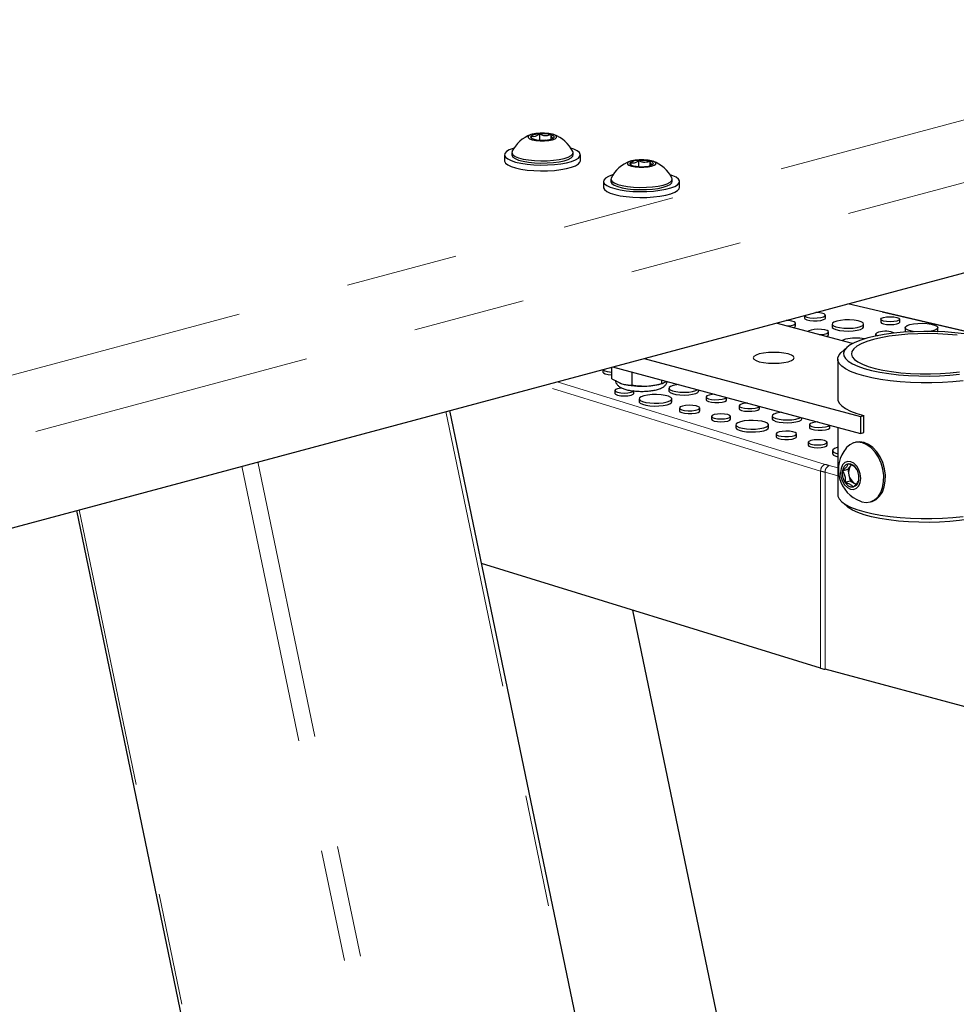
# Model space of a CAD drawing. Units: inches. Extents: x 0.5 to 17.3, y 0.1 to 10.6.
# Drawn here: x 13.9 to 14.8, y 5.7 to 6.5 of the extents above; entities that cross this region are included whole.
import ezdxf

# ---------------------------------------------------------------- set-up
doc = ezdxf.new("R2010")
doc.units = ezdxf.units.IN
doc.header["$MEASUREMENT"] = 0
doc.linetypes.add('PHANTOM', pattern=[0.5, 0.25, -0.05, 0.05, -0.05, 0.05, -0.05])

msp = doc.modelspace()

# ---------------------------------------------------------------- linework, layer by layer
at = {"color": 8, "linetype": 'PHANTOM', "lineweight": 18}
for p, q in [((13.17085, 6.02728), (15.5868, 6.67454)), ((15.64573, 6.6344), (13.17085, 5.97135)), ((14.95336, 6.23101), (14.67852, 6.29499)), ((14.42021, 6.22578), (14.659, 6.15215)), ((14.65507, 6.14622), (14.40781, 6.22246)), ((14.32105, 6.19922), (15.02828, 2.79246)), ((14.15329, 6.15427), (14.86051, 2.74751)), ((14.13907, 6.15046), (14.84552, 2.74744)), ((14.65507, 5.97059), (14.65507, 6.14622)), ((14.67035, 6.14205), (14.65905, 6.14507)), ((14.65905, 6.14507), (14.65905, 5.96945)), ((14.66273, 6.15108), (14.67035, 6.14904)), ((13.9941, 6.11162), (14.68348, 2.79085))]:
    msp.add_line(p, q, dxfattribs=at)
at = {"color": 7, "linetype": 'Continuous', "lineweight": 25}
for p, q in [((13.17085, 5.89107), (15.64573, 6.55411)), ((14.40429, 6.44672), (14.40429, 6.44127)), ((14.41445, 6.44599), (14.41445, 6.442)), ((14.37318, 6.42802), (14.37318, 6.4228)), ((14.37968, 6.43002), (14.37968, 6.42802)), ((14.43435, 6.42802), (14.43435, 6.43002)), ((14.44085, 6.4228), (14.44085, 6.42802)), ((14.49268, 6.42304), (14.49268, 6.41759)), ((14.50284, 6.42231), (14.50284, 6.41832)), ((14.46157, 6.40433), (14.46157, 6.39912)), ((14.46807, 6.40634), (14.46807, 6.40433)), ((14.52273, 6.40433), (14.52273, 6.40634)), ((14.52923, 6.39912), (14.52923, 6.40433)), ((14.95454, 6.23107), (14.67918, 6.29516)), ((14.64058, 6.28482), (14.64058, 6.28256)), ((14.65931, 6.28256), (14.65931, 6.28507)), ((14.68358, 6.25984), (14.61546, 6.27809)), ((14.63276, 6.2755), (14.63276, 6.27801)), ((14.66533, 6.2772), (14.66533, 6.27469)), ((14.69334, 6.27469), (14.69334, 6.2772)), ((14.70864, 6.28147), (14.70864, 6.27896)), ((14.72555, 6.27896), (14.72555, 6.28147)), ((14.66207, 6.26763), (14.66207, 6.27013)), ((14.70406, 6.26818), (14.70406, 6.26645)), ((14.73031, 6.27402), (14.73031, 6.27151)), ((14.75949, 6.27151), (14.75949, 6.27402)), ((14.67828, 6.25627), (14.67347, 6.25183)), ((14.49761, 6.24652), (14.69059, 6.19482)), ((14.67035, 6.24593), (14.67035, 6.21061)), ((14.46087, 6.23668), (14.46087, 6.23437)), ((14.46891, 6.22824), (14.46891, 6.23883)), ((14.46952, 6.23899), (14.69059, 6.17976)), ((14.48697, 6.22284), (14.48697, 6.23432)), ((14.46891, 6.22824), (14.47794, 6.22391)), ((14.476, 6.22471), (14.47706, 6.22428)), ((14.51345, 6.22432), (14.51345, 6.22722)), ((14.51345, 6.22432), (14.51767, 6.22614)), ((14.51421, 6.22435), (14.51535, 6.22476)), ((14.47158, 6.21796), (14.47158, 6.21545)), ((14.48849, 6.21545), (14.48849, 6.21796)), ((14.51982, 6.21999), (14.51982, 6.21748)), ((14.54634, 6.21748), (14.54634, 6.21841)), ((14.49325, 6.21051), (14.49325, 6.208)), ((14.52243, 6.208), (14.52243, 6.21051)), ((14.55294, 6.21221), (14.55294, 6.2097)), ((14.57129, 6.2097), (14.57129, 6.21173)), ((15.0315, 2.79468), (14.32454, 6.20015)), ((14.5291, 6.20236), (14.5291, 6.19985)), ((14.54739, 6.19985), (14.54739, 6.20236)), ((14.5824, 6.20433), (14.5824, 6.20183)), ((14.60061, 6.20183), (14.60061, 6.20387)), ((14.55776, 6.19487), (14.55776, 6.19236)), ((14.57467, 6.19236), (14.57467, 6.19487)), ((14.61189, 6.19532), (14.61189, 6.19281)), ((14.63841, 6.19281), (14.63841, 6.19374)), ((14.69059, 6.19482), (14.69354, 6.19561)), ((14.69059, 6.19482), (14.69059, 6.17976)), ((14.69354, 6.18055), (14.69354, 6.19561)), ((14.57942, 6.18742), (14.57942, 6.18491)), ((14.60861, 6.18491), (14.60861, 6.18742)), ((14.61528, 6.17927), (14.61528, 6.17677)), ((14.63357, 6.17677), (14.63357, 6.17927)), ((14.64501, 6.18754), (14.64501, 6.18503)), ((14.66337, 6.18503), (14.66337, 6.18706)), ((14.67035, 6.18519), (14.67035, 6.1251)), ((14.69059, 6.17976), (14.69354, 6.18055)), ((14.64394, 6.17178), (14.64394, 6.16927)), ((14.66084, 6.16927), (14.66084, 6.17178)), ((14.68646, 6.17183), (14.68499, 6.17144)), ((14.6656, 6.16433), (14.6656, 6.16182)), ((14.67456, 6.1465), (14.67925, 6.14776)), ((14.68178, 6.15079), (14.67925, 6.14776)), ((14.67925, 6.14776), (14.68034, 6.14262)), ((14.68244, 6.15157), (14.68178, 6.15079)), ((14.68731, 6.1476), (14.68688, 6.14835)), ((14.67674, 6.13622), (14.68143, 6.13748)), ((14.68034, 6.14262), (14.68143, 6.13748)), ((14.68143, 6.13748), (14.68506, 6.13537)), ((14.68506, 6.13537), (14.68666, 6.13444)), ((14.67347, 6.1192), (14.67828, 6.11476)), ((14.69914, 6.11863), (14.70061, 6.11903)), ((13.99165, 6.11097), (14.68052, 2.79264)), ((14.65507, 5.97059), (14.35285, 6.06378)), ((14.59294, 5.51569), (14.48779, 6.02217)), ((15.0674, 5.86005), (14.65905, 5.96945))]:
    msp.add_line(p, q, dxfattribs=at)
at = {"color": 7, "linetype": 'Continuous', "lineweight": 25, "flags": 128}
for points in [[(14.41604, 6.44157), (14.41838, 6.44244), (14.41962, 6.44346), (14.41962, 6.44453), (14.41838, 6.44554), (14.41604, 6.44641), (14.41281, 6.44704), (14.40901, 6.44737), (14.40502, 6.44737), (14.40122, 6.44704), (14.39799, 6.44641), (14.39564, 6.44554), (14.39441, 6.44453), (14.39441, 6.44346), (14.39564, 6.44244), (14.39799, 6.44157), (14.40122, 6.44095), (14.40502, 6.44062), (14.40901, 6.44062), (14.41281, 6.44095), (14.41604, 6.44157)], [(14.39685, 6.44472), (14.39658, 6.44436), (14.39649, 6.44399), (14.39658, 6.44362), (14.39685, 6.44326), (14.39729, 6.44291), (14.3979, 6.44258), (14.39866, 6.44228), (14.39957, 6.442)], [(14.41718, 6.44326), (14.41745, 6.44362), (14.41754, 6.44399), (14.41745, 6.44436), (14.41718, 6.44472), (14.41674, 6.44507), (14.41613, 6.4454), (14.41536, 6.44571), (14.41445, 6.44599)], [(14.38163, 6.43401), (14.38098, 6.43381), (14.37745, 6.43243), (14.37493, 6.4309), (14.3735, 6.42927), (14.37321, 6.4276), (14.37408, 6.42594), (14.37606, 6.42435), (14.3791, 6.42289), (14.38309, 6.42161)], [(14.38309, 6.42161), (14.38789, 6.42054), (14.39335, 6.41972), (14.39927, 6.41919), (14.40545, 6.41896), (14.41169, 6.41904), (14.41776, 6.41942), (14.42348, 6.4201), (14.42863, 6.42104), (14.43304, 6.42222), (14.43657, 6.4236), (14.43909, 6.42513), (14.44052, 6.42676), (14.44081, 6.42843), (14.43995, 6.43009), (14.43796, 6.43168), (14.43492, 6.43314), (14.43239, 6.43401)], [(14.37968, 6.42802), (14.37972, 6.42763), (14.38061, 6.42612), (14.38266, 6.42469), (14.38577, 6.42341), (14.38981, 6.42232), (14.3946, 6.42149), (14.39994, 6.42094), (14.40558, 6.4207), (14.41129, 6.42078), (14.41681, 6.42118), (14.4219, 6.42187), (14.42634, 6.42284)], [(14.37992, 6.43098), (14.37972, 6.42964), (14.38061, 6.42813), (14.38266, 6.4267), (14.38577, 6.42541), (14.38981, 6.42433), (14.3946, 6.4235), (14.39994, 6.42295), (14.40558, 6.42271), (14.41129, 6.42279), (14.41681, 6.42319), (14.4219, 6.42388), (14.42634, 6.42484)], [(14.42634, 6.42484), (14.42994, 6.42603), (14.43253, 6.4274), (14.43401, 6.42888), (14.43431, 6.43041), (14.43411, 6.43098)], [(14.42634, 6.42284), (14.42994, 6.42403), (14.43253, 6.42539), (14.43401, 6.42687), (14.43435, 6.42802)], [(14.37318, 6.4228), (14.37321, 6.42238), (14.37408, 6.42072), (14.37606, 6.41914), (14.3791, 6.41767), (14.38309, 6.41639)], [(14.38309, 6.41639), (14.38789, 6.41532), (14.39335, 6.4145), (14.39927, 6.41397), (14.40545, 6.41374), (14.41169, 6.41382), (14.41776, 6.4142), (14.42348, 6.41488), (14.42863, 6.41582), (14.43304, 6.41701), (14.43657, 6.41839), (14.43909, 6.41992), (14.44052, 6.42154), (14.44085, 6.4228)], [(14.50442, 6.41789), (14.50677, 6.41876), (14.508, 6.41978), (14.508, 6.42085), (14.50677, 6.42186), (14.50442, 6.42273), (14.50119, 6.42336), (14.4974, 6.42369), (14.4934, 6.42369), (14.48961, 6.42336), (14.48638, 6.42273), (14.48403, 6.42186), (14.4828, 6.42085), (14.4828, 6.41978), (14.48403, 6.41876), (14.48638, 6.41789), (14.48961, 6.41727), (14.4934, 6.41694), (14.4974, 6.41694), (14.50119, 6.41727), (14.50442, 6.41789)], [(14.48523, 6.42104), (14.48497, 6.42068), (14.48488, 6.42031), (14.48497, 6.41994), (14.48523, 6.41958), (14.48568, 6.41923), (14.48629, 6.4189), (14.48705, 6.4186), (14.48796, 6.41832)], [(14.50557, 6.41958), (14.50584, 6.41994), (14.50593, 6.42031), (14.50584, 6.42068), (14.50557, 6.42104), (14.50512, 6.42139), (14.50452, 6.42172), (14.50375, 6.42203), (14.50284, 6.42231)], [(14.47002, 6.41033), (14.46937, 6.41013), (14.46584, 6.40875), (14.46332, 6.40722), (14.46189, 6.40559), (14.4616, 6.40392), (14.46247, 6.40226), (14.46445, 6.40067), (14.46749, 6.39921), (14.47148, 6.39793)], [(14.4683, 6.4073), (14.4681, 6.40596), (14.469, 6.40445), (14.47105, 6.40302), (14.47416, 6.40173), (14.4782, 6.40065), (14.48299, 6.39982), (14.48833, 6.39927), (14.49397, 6.39903), (14.49968, 6.39911), (14.5052, 6.39951), (14.51029, 6.4002), (14.51473, 6.40116)], [(14.47148, 6.39793), (14.47628, 6.39686), (14.48173, 6.39604), (14.48765, 6.39551), (14.49384, 6.39528), (14.50007, 6.39536), (14.50615, 6.39574), (14.51186, 6.39642), (14.51701, 6.39736), (14.52143, 6.39854), (14.52496, 6.39992), (14.52748, 6.40145), (14.52891, 6.40308), (14.5292, 6.40475), (14.52834, 6.40641), (14.52635, 6.408), (14.52331, 6.40946), (14.52078, 6.41033)], [(14.51473, 6.40116), (14.51832, 6.40235), (14.52092, 6.40372), (14.5224, 6.4052), (14.5227, 6.40673), (14.5225, 6.4073)], [(14.46157, 6.39912), (14.4616, 6.3987), (14.46247, 6.39704), (14.46445, 6.39546), (14.46749, 6.39399), (14.47148, 6.39271)], [(14.46807, 6.40433), (14.4681, 6.40395), (14.469, 6.40244), (14.47105, 6.40101), (14.47416, 6.39973), (14.4782, 6.39864), (14.48299, 6.39781), (14.48833, 6.39726), (14.49397, 6.39702), (14.49968, 6.3971), (14.5052, 6.3975), (14.51029, 6.39819), (14.51473, 6.39916)], [(14.47148, 6.39271), (14.47628, 6.39164), (14.48173, 6.39082), (14.48765, 6.39029), (14.49384, 6.39006), (14.50007, 6.39014), (14.50615, 6.39052), (14.51186, 6.3912), (14.51701, 6.39214), (14.52143, 6.39333), (14.52496, 6.39471), (14.52748, 6.39624), (14.52891, 6.39786), (14.52923, 6.39912)], [(14.51473, 6.39916), (14.51832, 6.40035), (14.52092, 6.40171), (14.5224, 6.40319), (14.52273, 6.40433)], [(14.64062, 6.28483), (14.64107, 6.28427), (14.64274, 6.28347), (14.64539, 6.28288), (14.64865, 6.28259), (14.65209, 6.28263), (14.65524, 6.283), (14.65767, 6.28365), (14.65906, 6.2845), (14.65922, 6.28542), (14.65812, 6.28629), (14.65593, 6.287), (14.65292, 6.28745), (14.65083, 6.28757)], [(14.62487, 6.27557), (14.62568, 6.27561), (14.62876, 6.27598), (14.63115, 6.27662), (14.63251, 6.27744), (14.63267, 6.27835), (14.6316, 6.2792), (14.62944, 6.2799), (14.62649, 6.28034), (14.62429, 6.28046)], [(14.64058, 6.28256), (14.64107, 6.28176), (14.64274, 6.28096), (14.64539, 6.28037), (14.64865, 6.28008), (14.65209, 6.28012), (14.65524, 6.28049), (14.65767, 6.28114), (14.65906, 6.28199), (14.65931, 6.28256)], [(14.66943, 6.27985), (14.66695, 6.27895), (14.66557, 6.2779), (14.66541, 6.27678), (14.66649, 6.2757), (14.66872, 6.27475), (14.67188, 6.27402), (14.67571, 6.27357), (14.67985, 6.27345), (14.68396, 6.27366), (14.68765, 6.27418), (14.6906, 6.27497), (14.69255, 6.27596), (14.69333, 6.27706), (14.69286, 6.27817), (14.69119, 6.27919), (14.68847, 6.28004), (14.68493, 6.28064), (14.6809, 6.28093), (14.67673, 6.28088), (14.67279, 6.28052), (14.66943, 6.27985)], [(14.71112, 6.28307), (14.71386, 6.28356), (14.7171, 6.28373), (14.72033, 6.28356), (14.72307, 6.28307), (14.7249, 6.28234), (14.72555, 6.28147), (14.7249, 6.2806), (14.72307, 6.27987), (14.72033, 6.27938), (14.7171, 6.2792), (14.71386, 6.27938), (14.71112, 6.27987), (14.70929, 6.2806), (14.70864, 6.28147), (14.70929, 6.28234), (14.71112, 6.28307)], [(14.70864, 6.27896), (14.70929, 6.27809), (14.71112, 6.27736), (14.71386, 6.27687), (14.7171, 6.2767), (14.72033, 6.27687), (14.72307, 6.27736), (14.7249, 6.27809), (14.72555, 6.27896)], [(14.73917, 6.27042), (14.73615, 6.27089), (14.73322, 6.27168), (14.73123, 6.27265), (14.73034, 6.27374), (14.73064, 6.27485), (14.73209, 6.27589), (14.73458, 6.27678)], [(14.73458, 6.27678), (14.73791, 6.27745), (14.7418, 6.27784), (14.74594, 6.27792), (14.75, 6.27768), (14.75364, 6.27715), (14.75658, 6.27636), (14.75857, 6.27539), (14.75945, 6.2743), (14.75916, 6.27319), (14.7577, 6.27215), (14.75522, 6.27126), (14.75201, 6.27061)], [(14.64653, 6.27186), (14.64463, 6.27112), (14.64394, 6.27046)], [(14.65419, 6.26772), (14.65505, 6.26776), (14.65811, 6.26812), (14.66048, 6.26876), (14.66183, 6.26958), (14.66199, 6.27047), (14.66092, 6.27132), (14.65878, 6.27201), (14.65586, 6.27245), (14.65254, 6.27257), (14.64929, 6.27237), (14.64653, 6.27186), (14.64653, 6.27186)], [(14.66533, 6.27469), (14.66541, 6.27427), (14.66649, 6.27319), (14.66872, 6.27224), (14.67188, 6.27151), (14.67571, 6.27107), (14.67985, 6.27094), (14.68396, 6.27115), (14.68765, 6.27167), (14.6906, 6.27246), (14.69255, 6.27345), (14.69333, 6.27455), (14.69334, 6.27469)], [(14.78319, 6.26845), (14.77464, 6.26944), (14.7657, 6.27014), (14.7565, 6.27053), (14.74719, 6.27061), (14.73791, 6.27037), (14.72883, 6.26983), (14.72006, 6.26898), (14.71176, 6.26785), (14.70406, 6.26645), (14.69707, 6.2648)], [(14.77673, 6.26718), (14.76832, 6.268), (14.75957, 6.26852), (14.75064, 6.26872), (14.74169, 6.2686), (14.73288, 6.26816), (14.72436, 6.26741), (14.7163, 6.26636), (14.70883, 6.26504), (14.70208, 6.26346)], [(14.70667, 6.26987), (14.70482, 6.26915), (14.70407, 6.26829), (14.70452, 6.26743), (14.70574, 6.26679)], [(14.73031, 6.27151), (14.73034, 6.27123), (14.73123, 6.27015), (14.73141, 6.27002)], [(14.75895, 6.27046), (14.75916, 6.27068), (14.75949, 6.27151)], [(14.67724, 6.26363), (14.67489, 6.26278), (14.67419, 6.26236)], [(14.69707, 6.2648), (14.69091, 6.26293), (14.68568, 6.26086), (14.68145, 6.25864), (14.6783, 6.25629), (14.67626, 6.25386), (14.67539, 6.25137), (14.67568, 6.24888), (14.67714, 6.24641), (14.67973, 6.24402), (14.68343, 6.24173), (14.68818, 6.23958), (14.69388, 6.23761), (14.70047, 6.23584), (14.70783, 6.23431), (14.71585, 6.23304), (14.72439, 6.23205), (14.73334, 6.23136), (14.74254, 6.23097), (14.75185, 6.23089), (14.76112, 6.23112), (14.77021, 6.23167), (14.77897, 6.23251)], [(14.70208, 6.26346), (14.69618, 6.26165), (14.69124, 6.25965), (14.68733, 6.25749), (14.68453, 6.25521), (14.68289, 6.25285), (14.68244, 6.25045), (14.68319, 6.24806), (14.68512, 6.24571), (14.6882, 6.24346), (14.69238, 6.24133), (14.69757, 6.23938), (14.70369, 6.23762), (14.71063, 6.2361), (14.71827, 6.23485), (14.72646, 6.23387), (14.73506, 6.2332), (14.74392, 6.23284), (14.75288, 6.2328), (14.76178, 6.23308), (14.77046, 6.23367), (14.77877, 6.23457)], [(14.60036, 6.25057), (14.59746, 6.24955), (14.59564, 6.24838), (14.59502, 6.24711), (14.59564, 6.24585), (14.59746, 6.24467), (14.60036, 6.24366), (14.60414, 6.24288), (14.60853, 6.24239), (14.61325, 6.24223), (14.61797, 6.24239), (14.62237, 6.24288), (14.62614, 6.24366), (14.62904, 6.24467), (14.63086, 6.24585), (14.63148, 6.24711), (14.63086, 6.24838), (14.62904, 6.24955), (14.62614, 6.25057), (14.62237, 6.25134), (14.61797, 6.25183), (14.61325, 6.252), (14.60853, 6.25183), (14.60414, 6.25134), (14.60036, 6.25057)], [(14.78201, 6.22659), (14.77307, 6.22568), (14.76379, 6.22507), (14.7543, 6.22476), (14.74474, 6.22476), (14.73525, 6.22507), (14.72596, 6.22568), (14.71703, 6.22659), (14.70856, 6.22778), (14.70069, 6.22924), (14.69354, 6.23093), (14.6872, 6.23285), (14.68177, 6.23496), (14.67732, 6.23723), (14.67393, 6.23962), (14.67165, 6.24211), (14.67049, 6.24465), (14.67049, 6.24721), (14.67165, 6.24975), (14.67347, 6.25183)], [(14.46087, 6.23437), (14.46135, 6.23358), (14.46299, 6.2328), (14.46558, 6.23222), (14.46878, 6.23193), (14.46891, 6.23193)], [(14.52815, 6.22329), (14.52688, 6.22313), (14.5237, 6.2225)], [(14.47406, 6.21956), (14.47223, 6.21882), (14.47158, 6.21796), (14.47223, 6.21709), (14.47406, 6.21636), (14.4768, 6.21587), (14.48003, 6.21569), (14.48327, 6.21587), (14.48601, 6.21636), (14.48784, 6.21709), (14.48849, 6.21796), (14.48849, 6.21796)], [(14.47158, 6.21545), (14.47223, 6.21458), (14.47406, 6.21385), (14.4768, 6.21336), (14.48003, 6.21318), (14.48327, 6.21336), (14.48601, 6.21385), (14.48784, 6.21458), (14.48849, 6.21545), (14.48849, 6.21545)], [(14.47791, 6.22015), (14.4768, 6.22005), (14.47406, 6.21956)], [(14.49752, 6.21327), (14.49503, 6.21238), (14.49358, 6.21134), (14.49328, 6.21023), (14.49417, 6.20914), (14.49616, 6.20817), (14.49909, 6.20738), (14.50274, 6.20685), (14.5068, 6.20661), (14.51094, 6.20669), (14.51483, 6.20708), (14.51815, 6.20774), (14.52064, 6.20864), (14.5221, 6.20968), (14.52239, 6.21079), (14.52151, 6.21188), (14.51952, 6.21285), (14.51658, 6.21364), (14.51294, 6.21417), (14.50888, 6.21441), (14.50474, 6.21433), (14.50084, 6.21394), (14.49752, 6.21327)], [(14.51982, 6.21748), (14.5199, 6.21708), (14.52093, 6.21606), (14.52303, 6.21516), (14.52603, 6.21447), (14.52965, 6.21405), (14.53358, 6.21393), (14.53746, 6.21413), (14.54095, 6.21462), (14.54375, 6.21537), (14.5456, 6.21631), (14.54633, 6.21735), (14.54634, 6.21748)], [(14.5237, 6.2225), (14.52136, 6.22165), (14.52005, 6.22065), (14.5199, 6.21959), (14.52093, 6.21857), (14.52303, 6.21767), (14.52603, 6.21698), (14.52965, 6.21656), (14.53358, 6.21644), (14.53746, 6.21663), (14.54095, 6.21713), (14.54375, 6.21788), (14.54539, 6.21867)], [(14.56047, 6.21463), (14.55841, 6.21446), (14.55563, 6.21395)], [(14.49325, 6.208), (14.49328, 6.20772), (14.49417, 6.20663), (14.49616, 6.20566), (14.49909, 6.20487), (14.50274, 6.20434), (14.5068, 6.2041), (14.51094, 6.20418), (14.51483, 6.20457), (14.51815, 6.20524), (14.52064, 6.20613), (14.5221, 6.20717), (14.52243, 6.208)], [(14.55294, 6.2097), (14.55342, 6.20892), (14.55506, 6.20813), (14.55765, 6.20755), (14.56085, 6.20726), (14.56422, 6.20731), (14.5673, 6.20767), (14.56969, 6.20831), (14.57105, 6.20914), (14.57129, 6.2097)], [(14.55563, 6.21395), (14.55372, 6.2132), (14.55295, 6.21232), (14.55342, 6.21143), (14.55506, 6.21064), (14.55765, 6.21006), (14.56085, 6.20977), (14.56422, 6.20981), (14.5673, 6.21018), (14.56969, 6.21082), (14.57105, 6.21165), (14.57115, 6.21177)], [(14.58506, 6.20606), (14.58317, 6.20532), (14.58241, 6.20445), (14.58287, 6.20356), (14.5845, 6.20278), (14.58707, 6.2022), (14.59025, 6.20192), (14.59359, 6.20196), (14.59665, 6.20232), (14.59902, 6.20296), (14.60037, 6.20378), (14.60047, 6.20391)], [(14.58991, 6.20674), (14.58783, 6.20657), (14.58506, 6.20606)], [(14.67035, 6.21061), (14.67049, 6.20932), (14.67165, 6.20678), (14.67393, 6.2043), (14.67732, 6.2019), (14.68177, 6.19963), (14.6872, 6.19752), (14.69354, 6.19561)], [(14.5291, 6.19985), (14.52958, 6.19907), (14.53121, 6.19829), (14.5338, 6.19771), (14.53698, 6.19743), (14.54034, 6.19747), (14.54341, 6.19783), (14.54579, 6.19847), (14.54714, 6.19929), (14.54739, 6.19985)], [(14.53178, 6.20409), (14.52988, 6.20335), (14.52911, 6.20248), (14.52958, 6.20158), (14.53121, 6.2008), (14.5338, 6.20022), (14.53698, 6.19994), (14.54034, 6.19998), (14.54341, 6.20034), (14.54579, 6.20098), (14.54714, 6.2018), (14.5473, 6.2027), (14.54623, 6.20355), (14.54409, 6.20425), (14.54115, 6.20468), (14.53782, 6.20481), (14.53455, 6.2046), (14.53178, 6.20409)], [(14.56024, 6.19647), (14.5584, 6.19574), (14.55776, 6.19487), (14.5584, 6.194), (14.56024, 6.19327), (14.56298, 6.19278), (14.56621, 6.19261), (14.56945, 6.19278), (14.57219, 6.19327), (14.57402, 6.194), (14.57467, 6.19487), (14.57402, 6.19574), (14.57219, 6.19647), (14.56945, 6.19696), (14.56621, 6.19713), (14.56298, 6.19696), (14.56024, 6.19647)], [(14.5824, 6.20183), (14.58287, 6.20105), (14.5845, 6.20027), (14.58707, 6.19969), (14.59025, 6.19941), (14.59359, 6.19945), (14.59665, 6.19981), (14.59902, 6.20045), (14.60037, 6.20127), (14.60061, 6.20183)], [(14.61577, 6.19783), (14.61343, 6.19698), (14.61212, 6.19598), (14.61197, 6.19492), (14.613, 6.1939), (14.6151, 6.193), (14.6181, 6.19231), (14.62172, 6.19189), (14.62565, 6.19177), (14.62953, 6.19197), (14.63303, 6.19246), (14.63582, 6.19321), (14.63746, 6.194)], [(14.62022, 6.19862), (14.61896, 6.19846), (14.61577, 6.19783)], [(14.55776, 6.19236), (14.5584, 6.19149), (14.56024, 6.19076), (14.56298, 6.19027), (14.56621, 6.1901), (14.56945, 6.19027), (14.57219, 6.19076), (14.57402, 6.19149), (14.57467, 6.19236)], [(14.5837, 6.19019), (14.58121, 6.18929), (14.57976, 6.18825), (14.57946, 6.18714), (14.58034, 6.18605), (14.58233, 6.18508), (14.58527, 6.18429), (14.58892, 6.18376), (14.59297, 6.18352), (14.59712, 6.1836), (14.60101, 6.18399), (14.60433, 6.18466), (14.60682, 6.18555), (14.60827, 6.18659), (14.60857, 6.1877), (14.60769, 6.18879), (14.6057, 6.18976), (14.60276, 6.19055), (14.59912, 6.19108), (14.59506, 6.19132), (14.59091, 6.19124), (14.58702, 6.19085), (14.5837, 6.19019)], [(14.61189, 6.19281), (14.61197, 6.19241), (14.613, 6.19139), (14.6151, 6.19049), (14.6181, 6.1898), (14.62172, 6.18938), (14.62565, 6.18926), (14.62953, 6.18946), (14.63303, 6.18995), (14.63582, 6.1907), (14.63767, 6.19164), (14.6384, 6.19268), (14.63841, 6.19281)], [(14.6477, 6.18928), (14.64579, 6.18853), (14.64502, 6.18765), (14.64549, 6.18676), (14.64713, 6.18597), (14.64972, 6.18539), (14.65292, 6.18511), (14.65629, 6.18515), (14.65938, 6.18551), (14.66176, 6.18615), (14.66312, 6.18698), (14.66322, 6.1871)], [(14.65254, 6.18996), (14.65048, 6.18979), (14.6477, 6.18928)], [(14.57942, 6.18491), (14.57946, 6.18463), (14.58034, 6.18355), (14.58233, 6.18257), (14.58527, 6.18178), (14.58892, 6.18125), (14.59297, 6.18101), (14.59712, 6.18109), (14.60101, 6.18148), (14.60433, 6.18215), (14.60682, 6.18304), (14.60827, 6.18408), (14.60861, 6.18491)], [(14.61796, 6.18101), (14.61606, 6.18026), (14.61529, 6.17939), (14.61576, 6.1785), (14.61739, 6.17771), (14.61998, 6.17713), (14.62316, 6.17685), (14.62652, 6.17689), (14.62959, 6.17725), (14.63197, 6.17789), (14.63332, 6.17871), (14.63348, 6.17961), (14.63241, 6.18047), (14.63026, 6.18116), (14.62733, 6.1816), (14.624, 6.18172), (14.62073, 6.18151), (14.61796, 6.18101)], [(14.64501, 6.18503), (14.64549, 6.18425), (14.64713, 6.18346), (14.64972, 6.18288), (14.65292, 6.1826), (14.65629, 6.18264), (14.65938, 6.183), (14.66176, 6.18364), (14.66312, 6.18447), (14.66337, 6.18503)], [(14.61528, 6.17677), (14.61576, 6.17599), (14.61739, 6.1752), (14.61998, 6.17463), (14.62316, 6.17434), (14.62652, 6.17438), (14.62959, 6.17474), (14.63197, 6.17538), (14.63332, 6.1762), (14.63357, 6.17677)], [(14.64642, 6.17338), (14.64458, 6.17265), (14.64394, 6.17178), (14.64458, 6.17091), (14.64642, 6.17018), (14.64916, 6.16969), (14.65239, 6.16952), (14.65563, 6.16969), (14.65837, 6.17018), (14.6602, 6.17091), (14.66084, 6.17178), (14.6602, 6.17265), (14.65837, 6.17338), (14.65563, 6.17387), (14.65239, 6.17405), (14.64916, 6.17387), (14.64642, 6.17338)], [(14.71054, 6.1478), (14.70896, 6.15329), (14.70664, 6.15842), (14.70368, 6.16297), (14.70022, 6.16673), (14.6964, 6.16954), (14.69239, 6.17128), (14.68836, 6.17187), (14.6845, 6.17129), (14.68097, 6.16957), (14.67792, 6.16677), (14.67781, 6.16664)], [(14.71202, 6.1482), (14.71043, 6.15369), (14.70811, 6.15882), (14.70516, 6.16336), (14.70169, 6.16712), (14.69787, 6.16993), (14.69386, 6.17167), (14.68983, 6.17227), (14.68646, 6.17183)], [(14.64394, 6.16927), (14.64458, 6.16841), (14.64642, 6.16767), (14.64916, 6.16718), (14.65239, 6.16701), (14.65563, 6.16718), (14.65837, 6.16767), (14.6602, 6.16841), (14.66084, 6.16927)], [(14.6656, 6.16182), (14.66564, 6.16154), (14.66652, 6.16046), (14.66851, 6.15948), (14.67035, 6.15894)], [(14.67035, 6.16722), (14.66988, 6.1671), (14.66739, 6.16621), (14.66594, 6.16516), (14.66564, 6.16405), (14.66652, 6.16297), (14.66851, 6.16199), (14.67035, 6.16145)], [(14.69044, 6.14358), (14.6892, 6.14737), (14.68724, 6.15066), (14.68474, 6.15313), (14.68196, 6.15454), (14.67917, 6.15475), (14.67663, 6.15374), (14.6746, 6.15161), (14.67328, 6.14857), (14.67279, 6.14491), (14.67318, 6.14099), (14.67442, 6.13721), (14.67639, 6.13392), (14.67888, 6.13144), (14.68166, 6.13003), (14.68446, 6.12982), (14.68699, 6.13083), (14.68902, 6.13296), (14.69035, 6.13601), (14.69083, 6.13967), (14.69044, 6.14358)], [(14.68256, 6.15155), (14.6824, 6.15141), (14.68178, 6.15079)], [(14.69052, 6.1192), (14.69174, 6.11879), (14.69577, 6.1182), (14.69963, 6.11877), (14.70316, 6.1205), (14.70621, 6.1233), (14.70864, 6.12705), (14.71034, 6.13158), (14.71125, 6.13671), (14.71132, 6.14219), (14.71054, 6.1478)], [(14.70061, 6.11903), (14.7011, 6.11917), (14.70464, 6.1209), (14.70768, 6.12369), (14.71011, 6.12744), (14.71182, 6.13198), (14.71272, 6.1371), (14.71279, 6.14259), (14.71202, 6.1482)], [(14.67035, 6.1251), (14.67049, 6.12382), (14.67165, 6.12128), (14.67393, 6.11879), (14.67732, 6.11639), (14.68177, 6.11413), (14.6872, 6.11202), (14.69354, 6.1101), (14.70069, 6.1084), (14.70856, 6.10695), (14.71703, 6.10576), (14.72596, 6.10485), (14.73525, 6.10424), (14.74474, 6.10393), (14.7543, 6.10393), (14.76379, 6.10424), (14.77307, 6.10485), (14.78201, 6.10576)], [(14.82076, 6.11476), (14.82074, 6.11474), (14.81758, 6.11239), (14.81336, 6.11017), (14.80812, 6.1081), (14.80196, 6.10623), (14.79497, 6.10458), (14.78727, 6.10318), (14.77897, 6.10205), (14.77021, 6.1012), (14.76112, 6.10066), (14.75185, 6.10042), (14.74254, 6.1005), (14.73334, 6.10089), (14.72439, 6.10159), (14.71585, 6.10258), (14.70783, 6.10385), (14.70047, 6.10538), (14.69388, 6.10714), (14.68818, 6.10911), (14.68343, 6.11126), (14.67973, 6.11355), (14.67828, 6.11476)]]:
    msp.add_lwpolyline(points, dxfattribs=at)
at = {"color": 7, "linetype": 'Continuous', "lineweight": 25}
for centre, radius, start, end in [((14.40701, 6.4176), 0.03022, 109.79712, 153.70868), ((14.40402, 6.43283), 0.01389, 88.89773, 121.09819), ((14.40704, 6.41384), 0.03299, 77.00903, 94.77892), ((14.41, 6.45516), 0.01389, 268.89773, 301.09819), ((14.40701, 6.4176), 0.03022, 26.29132, 70.20288), ((14.40699, 6.47415), 0.03299, 257.00903, 274.77892), ((14.4954, 6.39392), 0.03022, 109.79712, 153.70868), ((14.49241, 6.40915), 0.01389, 88.89773, 121.09819), ((14.49538, 6.45047), 0.03299, 257.00903, 274.77892), ((14.49543, 6.39016), 0.03299, 77.00903, 94.77892), ((14.49839, 6.43148), 0.01389, 268.89773, 301.09819), ((14.4954, 6.39392), 0.03022, 26.29132, 70.20288), ((14.63029, 6.27666), 0.00273, 280.94365, 334.7454), ((14.65963, 6.26878), 0.00271, 281.00759, 334.76438), ((14.71285, 6.24883), 0.02193, 67.64048, 106.36287), ((14.68669, 6.22264), 0.04207, 79.57774, 102.98838), ((14.46804, 6.24673), 0.01232, 234.58057, 274.06524), ((14.49513, 6.29189), 0.07012, 255.80584, 274.15135), ((14.49864, 6.27315), 0.05122, 271.75681, 287.70068), ((14.70118, 6.14748), 0.03022, 140.6561, 249.33982), ((14.68912, 6.14422), 0.01474, 171.09932, 212.86901), ((14.68128, 6.14604), 0.00673, 104.14681, 176.03928), ((14.67992, 6.14471), 0.00786, 27.56249, 92.10233), ((14.6898, 6.14516), 0.0098, 144.91537, 195.03406), ((14.6745, 6.14035), 0.01474, 351.09932, 32.86901), ((14.68371, 6.13986), 0.00786, 207.56249, 272.10233), ((14.69119, 6.14452), 0.01102, 189.95007, 236.17061), ((14.68235, 6.13854), 0.00673, 284.14681, 356.03928), ((14.68793, 6.14017), 0.0056, 239.07205, 260.71017), ((14.68772, 6.07672), 0.11104, 252.89837, 255.03543)]:
    msp.add_arc(centre, radius, start, end, dxfattribs=at)
at = {"color": 8, "linetype": 'PHANTOM', "lineweight": 18}
for centre, radius, start, end in [((14.66108, 6.1465), 0.00602, 110.21516, 182.72338), ((14.68772, 6.25235), 0.11104, 252.89837, 255.03543), ((14.68961, 6.25165), 0.1041, 252.89837, 255.03543), ((14.6652, 6.14544), 0.00616, 113.59185, 183.36352)]:
    msp.add_arc(centre, radius, start, end, dxfattribs=at)
at = {"color": 7, "linetype": 'Continuous', "lineweight": 25}
for points, knots in [([(14.40429, 6.44672), (14.40387, 6.44634), (14.4027, 6.44528), (14.40054, 6.44412), (14.39841, 6.44415), (14.39724, 6.44458), (14.39685, 6.44472)], [0, 0, 0, 0, 0.178565, 0.50011, 0.83245, 1, 1, 1, 1]), ([(14.39685, 6.44472), (14.39724, 6.44362), (14.3977, 6.44233), (14.39818, 6.4421), (14.39825, 6.44207)], [0, 0, 0, 0, 0.85075, 1, 1, 1, 1]), ([(14.41445, 6.44599), (14.413, 6.44549), (14.41051, 6.44464), (14.40689, 6.44536), (14.40509, 6.4463), (14.40429, 6.44672)], [0, 0, 0, 0, 0.439127, 0.751375, 1, 1, 1, 1]), ([(14.41718, 6.44326), (14.41679, 6.44305), (14.41612, 6.44269), (14.41515, 6.44412), (14.41467, 6.44541), (14.41445, 6.44599)], [0, 0, 0, 0, 0.439127, 0.751375, 1, 1, 1, 1]), ([(14.49268, 6.42304), (14.49226, 6.42266), (14.49109, 6.4216), (14.48893, 6.42044), (14.4868, 6.42047), (14.48563, 6.4209), (14.48523, 6.42104)], [0, 0, 0, 0, 0.178565, 0.50011, 0.83245, 1, 1, 1, 1]), ([(14.48523, 6.42104), (14.48563, 6.41994), (14.48608, 6.41865), (14.48657, 6.41842), (14.48664, 6.41839)], [0, 0, 0, 0, 0.85075, 1, 1, 1, 1]), ([(14.50284, 6.42231), (14.50139, 6.42181), (14.4989, 6.42096), (14.49528, 6.42168), (14.49348, 6.42262), (14.49268, 6.42304)], [0, 0, 0, 0, 0.439127, 0.751375, 1, 1, 1, 1]), ([(14.50557, 6.41958), (14.50518, 6.41937), (14.50451, 6.41901), (14.50354, 6.42044), (14.50306, 6.42173), (14.50284, 6.42231)], [0, 0, 0, 0, 0.439127, 0.751375, 1, 1, 1, 1]), ([(14.47216, 6.22705), (14.47217, 6.22673), (14.47221, 6.22555), (14.47293, 6.22429), (14.47401, 6.22277), (14.47539, 6.22147), (14.47764, 6.22012), (14.48052, 6.21902), (14.48428, 6.2181), (14.48863, 6.21749), (14.4933, 6.21719), (14.49799, 6.21721), (14.50254, 6.21753), (14.50682, 6.21816), (14.51073, 6.21914), (14.51377, 6.22039), (14.51609, 6.22204), (14.51771, 6.22379), (14.51821, 6.22526), (14.51843, 6.22589)], [0, 0, 0, 0, 0.017593, 0.064754, 0.078477, 0.12813, 0.18189, 0.252402, 0.327114, 0.404608, 0.478745, 0.55176, 0.624881, 0.698931, 0.775673, 0.859454, 0.913506, 0.963021, 1, 1, 1, 1]), ([(14.47794, 6.22391), (14.47934, 6.22356), (14.48239, 6.2228), (14.48536, 6.22282), (14.48697, 6.22284)], [0, 0, 0, 0, 0.461766, 1, 1, 1, 1]), ([(14.48697, 6.22284), (14.48808, 6.22265), (14.49243, 6.22194), (14.49689, 6.22194), (14.50021, 6.22195)], [0, 0, 0, 0, 0.254987, 1, 1, 1, 1]), ([(14.50021, 6.22195), (14.50288, 6.22222), (14.50734, 6.22267), (14.5117, 6.22385), (14.51345, 6.22432)], [0, 0, 0, 0, 0.598328, 1, 1, 1, 1]), ([(14.67963, 6.15257), (14.67935, 6.15182), (14.67886, 6.15053), (14.67672, 6.14828), (14.67522, 6.14705), (14.67456, 6.1465)], [0, 0, 0, 0, 0.439127, 0.751375, 1, 1, 1, 1]), ([(14.67456, 6.1465), (14.67488, 6.14598), (14.67576, 6.1445), (14.67683, 6.14164), (14.67701, 6.13858), (14.67681, 6.13681), (14.67674, 6.13622)], [0, 0, 0, 0, 0.178565, 0.50011, 0.83245, 1, 1, 1, 1]), ([(14.68688, 6.14835), (14.68629, 6.14907), (14.68526, 6.15031), (14.68235, 6.15172), (14.68046, 6.15231), (14.67963, 6.15257)], [0, 0, 0, 0, 0.439127, 0.751375, 1, 1, 1, 1]), ([(14.67674, 6.13622), (14.67822, 6.13574), (14.68075, 6.13491), (14.683, 6.13332), (14.68369, 6.13241), (14.68399, 6.13201)], [0, 0, 0, 0, 0.439127, 0.751375, 1, 1, 1, 1]), ([(14.68399, 6.13201), (14.68516, 6.13299), (14.68716, 6.13468), (14.68863, 6.13675), (14.68893, 6.13767), (14.68906, 6.13807)], [0, 0, 0, 0, 0.439127, 0.7513753, 1, 1, 1, 1]), ([(14.68906, 6.13807), (14.68916, 6.13866), (14.68929, 6.1395), (14.6892, 6.14038), (14.68918, 6.14064)], [0, 0, 0, 0, 0.698811, 1, 1, 1, 1])]:
    msp.add_open_spline(points, degree=3, knots=knots, dxfattribs=at)

doc.saveas('drawing.dxf')
